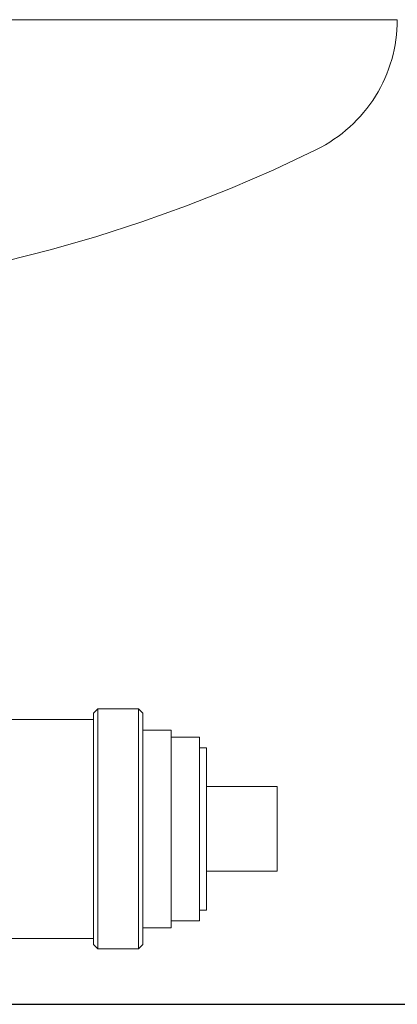
# Model space of a CAD drawing. Units: millimetres. Extents: x -1807 to 4660, y -2200 to 3801.
# Drawn here: x 1551 to 1605, y -1892 to -1752 of the extents above; entities that cross this region are included whole.
import ezdxf

# ---------------------------------------------------------------- set-up
doc = ezdxf.new("R2010")
doc.units = ezdxf.units.MM
doc.layers.add('Make2D$Visible$Curves$0', color=254, linetype='Continuous', lineweight=0, true_color=0xbebebe)
doc.layers.add('Make2D$Visible$Curves$3DCPCOLOR124', color=7, linetype='Continuous', lineweight=0, true_color=0x009972)

msp = doc.modelspace()

# ---------------------------------------------------------------- linework, layer by layer
at = {"layer": 'Make2D$Visible$Curves$0'}
for points in [[(1561.5, -1850.43), (1562.12, -1849.81)], [(1561.5, -1850.43), (1561.5, -1866.81)], [(1562.12, -1866.81), (1562.12, -1849.81)], [(1562.12, -1849.81), (1567.88, -1849.81)], [(1567.88, -1849.81), (1568.5, -1850.43)], [(1567.88, -1849.81), (1567.88, -1866.81)], [(1568.5, -1866.81), (1568.5, -1850.43)], [(1544.34, -1851.31), (1561.5, -1851.31)], [(1568.5, -1852.81), (1572.5, -1852.81)], [(1572.5, -1852.81), (1572.5, -1866.81)], [(1572.5, -1853.81), (1576.5, -1853.81)], [(1576.5, -1853.81), (1576.5, -1866.81)], [(1576.5, -1855.31), (1577.5, -1855.31)], [(1577.5, -1855.31), (1577.5, -1866.81)], [(1577.5, -1860.81), (1587.5, -1860.81)], [(1587.5, -1860.81), (1587.5, -1866.81)], [(1561.5, -1866.81), (1561.5, -1883.19)], [(1562.12, -1883.81), (1562.12, -1866.81)], [(1567.88, -1866.81), (1567.88, -1883.81)], [(1568.5, -1883.19), (1568.5, -1866.81)], [(1572.5, -1866.81), (1572.5, -1880.81)], [(1576.5, -1866.81), (1576.5, -1879.81)], [(1577.5, -1866.81), (1577.5, -1878.31)], [(1587.5, -1866.81), (1587.5, -1872.81)], [(1587.5, -1872.81), (1577.5, -1872.81)], [(1577.5, -1878.31), (1576.5, -1878.31)], [(1576.5, -1879.81), (1572.5, -1879.81)], [(1572.5, -1880.81), (1568.5, -1880.81)], [(1561.5, -1882.31), (1544.34, -1882.31)], [(1562.12, -1883.81), (1561.5, -1883.19)], [(1567.88, -1883.81), (1562.12, -1883.81)], [(1568.5, -1883.19), (1567.88, -1883.81)]]:
    msp.add_lwpolyline(points, dxfattribs=at)
at = {"layer": 'Make2D$Visible$Curves$0', "color": 0, "linetype": 'ByBlock', "lineweight": -2}
msp.add_lwpolyline([(1518, -1891.65), (1667.16, -1891.65)], dxfattribs=at)
at = {"layer": 'Make2D$Visible$Curves$3DCPCOLOR124'}
for points in [[(1604.51, -1752.17), (1501.51, -1752.17)], [(1604.51, -1752.17), (1604.5, -1752.89), (1604.46, -1753.6), (1604.4, -1754.31), (1604.31, -1755.01), (1604.2, -1755.72), (1604.07, -1756.42), (1603.91, -1757.11), (1603.72, -1757.8), (1603.52, -1758.48), (1603.29, -1759.16), (1603.03, -1759.82), (1602.75, -1760.48), (1602.45, -1761.13), (1602.13, -1761.76), (1601.79, -1762.39), (1601.42, -1763), (1601.03, -1763.6), (1600.63, -1764.18), (1600.2, -1764.75), (1599.75, -1765.31), (1599.29, -1765.85), (1598.8, -1766.37), (1598.3, -1766.87), (1597.78, -1767.36), (1597.24, -1767.83), (1596.69, -1768.28), (1596.12, -1768.71), (1595.54, -1769.12), (1594.95, -1769.51), (1594.34, -1769.88), (1593.71, -1770.23), (1593.08, -1770.56)], [(1593.08, -1770.56), (1587.03, -1773.42), (1580.88, -1776.09), (1574.66, -1778.56), (1568.36, -1780.82), (1561.98, -1782.88), (1555.55, -1784.74), (1549.05, -1786.38), (1542.51, -1787.81)]]:
    msp.add_lwpolyline(points, dxfattribs=at)

doc.saveas('drawing.dxf')
